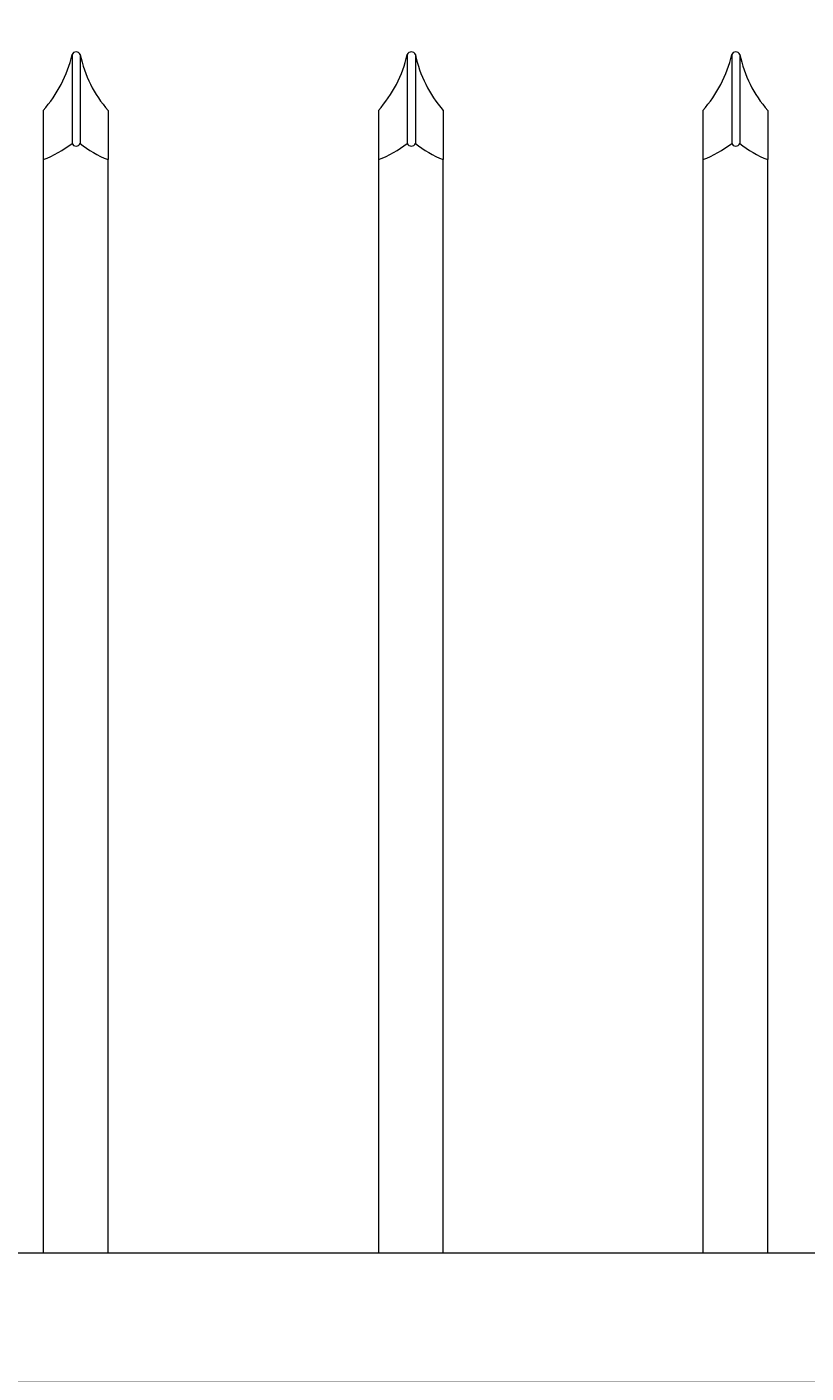
# Model space of a CAD drawing. Extents: x 99 to 5954, y 118 to 971.
# Drawn here: x 5289 to 5301, y 791 to 812 of the extents above; entities that cross this region are included whole.
import ezdxf

# ---------------------------------------------------------------- set-up
doc = ezdxf.new("R2010")
doc.units = 0
doc.header["$LTSCALE"] = 10
doc.header["$MEASUREMENT"] = 0
doc.layers.get('0').update_dxf_attribs({"linetype": 'CONTINUOUS'})
doc.layers.get('DEFPOINTS').update_dxf_attribs({"linetype": 'CONTINUOUS'})
for name, color, linetype, lineweight in [('3', 6, 'CONTINUOUS', 20), ('4', 80, 'CONTINUOUS', 15), ('5', 50, 'CONTINUOUS', 9)]:
    doc.layers.add(name, color=color, linetype=linetype, lineweight=lineweight)
doc.layers.get('0').off()
doc.styles.add('ARIALI', font='ariali.ttf')
doc.dimstyles.new('Annotative', dxfattribs={"dimscale": 0, "dimtxt": 0.0625, "dimasz": 0.03125, "dimexe": 0.03125, "dimexo": 0.03125, "dimgap": 0.046875, "dimtad": 2, "dimdec": 4, "dimzin": 0, "dimdsep": 46, "dimlunit": 4, "dimtxsty": 'ARIALI', "dimblk": 'ARCHTICK', "dimcen": 0, "dimdle": 0.03125, "dimadec": 0, "dimazin": 0, "dimtfac": 1, "dimtdec": 4, "dimtix": 1, "dimtofl": 0, "dimtmove": 1, "dimatfit": 0, "dimldrblk": 'INTEGRAL', "dimfxl": 1, "dimtolj": 1, "dimtzin": 0, "dimarcsym": 0})

# ---------------------------------------------------------------- blocks, each defined once
blk = doc.blocks.new('_ArchTick')
at = {"color": 0, "linetype": 'ByBlock', "const_width": 0.15}
blk.add_lwpolyline([(-0.5, -0.5), (0.5, 0.5)], dxfattribs=at)
blk = doc.blocks.new('*D288')
at = {"layer": '5', "color": 0, "lineweight": -2, "transparency": 16777216}
for p, q in [((5026.389, 813.983), (5026.389, 863.02)), ((5642.389, 813.927), (5642.389, 863.02)), ((5645.389, 860.02), (5023.389, 860.02))]:
    blk.add_line(p, q, dxfattribs=at)
at = {"layer": 'DEFPOINTS', "color": 0, "transparency": 16777216}
for p in [(5026.389, 860.02), (5026.389, 810.983), (5642.389, 810.927)]:
    blk.add_point(p, dxfattribs=at)
at = {"layer": '5', "color": 0, "lineweight": -2, "transparency": 16777216, "xscale": 3, "yscale": 3, "zscale": 3, "rotation": 180}
blk.add_blockref('_ArchTick', (5026.389, 860.02), dxfattribs=at)
at = {"layer": '5', "color": 0, "lineweight": -2, "transparency": 16777216, "xscale": 3, "yscale": 3, "zscale": 3}
blk.add_blockref('_ArchTick', (5642.389, 860.02), dxfattribs=at)
at = {"layer": '5', "color": 0, "transparency": 16777216, "insert": (5334.389, 867.583), "char_height": 6, "attachment_point": 5, "style": 'ARIALI'}
blk.add_mtext('\\A1;51\'-4"', dxfattribs=at)
blk = doc.blocks.new('_Integral')
at = {"color": 0, "linetype": 'ByBlock', "lineweight": -2}
for centre, start, end in [((0.44, -0.09), 102, 168), ((-0.44, 0.09), 282, 348)]:
    blk.add_arc(centre, 0.454, start, end, dxfattribs=at)
blk = doc.blocks.new('*D289')
at = {"layer": '5', "color": 0, "lineweight": -2, "transparency": 16777216}
for p, q in [((5220.389, 811.983), (5220.389, 847.794)), ((5640.389, 811.983), (5640.389, 847.794)), ((5643.389, 844.794), (5217.389, 844.794))]:
    blk.add_line(p, q, dxfattribs=at)
at = {"layer": 'DEFPOINTS', "color": 0, "transparency": 16777216}
for p in [(5220.389, 844.794), (5220.389, 808.983), (5640.389, 808.983)]:
    blk.add_point(p, dxfattribs=at)
at = {"layer": '5', "color": 0, "lineweight": -2, "transparency": 16777216, "xscale": 3, "yscale": 3, "zscale": 3, "rotation": 180}
blk.add_blockref('_ArchTick', (5220.389, 844.794), dxfattribs=at)
at = {"layer": '5', "color": 0, "lineweight": -2, "transparency": 16777216, "xscale": 3, "yscale": 3, "zscale": 3}
blk.add_blockref('_ArchTick', (5640.389, 844.794), dxfattribs=at)
at = {"layer": '5', "color": 0, "transparency": 16777216, "insert": (5430.389, 852.396), "char_height": 6, "attachment_point": 5, "style": 'ARIALI'}
blk.add_mtext("\\A1;35' OPENING", dxfattribs=at)

msp = doc.modelspace()

# ---------------------------------------------------------------- linework, layer by layer
at = {"layer": '3'}
msp.add_lwpolyline([(5082.38871, 792.98345), (5642.38871, 792.98345), (5642.38871, 790.98968), (5082.38871, 790.98968)], dxfattribs=at)
at = {"layer": '4'}
for p, q in [((5289.66709, 811.45403), (5289.66709, 810.08641)), ((5289.79209, 811.45403), (5289.79209, 810.08641)), ((5294.83371, 811.45403), (5294.83371, 810.08641)), ((5294.95871, 811.45403), (5294.95871, 810.08641)), ((5299.83371, 811.45403), (5299.83371, 810.08641)), ((5299.95871, 811.45403), (5299.95871, 810.08641))]:
    msp.add_line(p, q, dxfattribs=at)
for points in [[(5289.22211, 809.83641), (5289.22211, 792.99591)], [(5290.22211, 792.99591), (5290.22211, 809.83641)], [(5294.38873, 809.83641), (5294.38873, 792.99591)], [(5295.38873, 792.99591), (5295.38873, 809.83641)], [(5299.38873, 809.83641), (5299.38873, 792.99591)], [(5300.38873, 792.99591), (5300.38873, 809.83641)]]:
    msp.add_lwpolyline(points, dxfattribs=at)
for centre, radius, start, end in [((5289.72959, 811.42835), 0.06757, 22.340183, 157.659817), ((5294.89621, 811.42835), 0.06757, 22.340183, 157.659817), ((5299.89621, 811.42835), 0.06757, 22.340183, 157.659817), ((5287.79879, 811.87643), 1.91545, 317.993956, 347.260262), ((5291.64099, 811.84185), 1.88914, 191.846169, 221.316724), ((5292.96541, 811.87643), 1.91545, 317.993956, 347.260262), ((5296.80761, 811.84185), 1.88914, 191.846169, 221.316724), ((5297.96541, 811.87643), 1.91545, 317.993956, 347.260262), ((5301.80761, 811.84185), 1.88914, 191.846169, 221.316724), ((5288.62568, 811.419), 1.69126, 290.649985, 308.007228), ((5289.72959, 810.11209), 0.06757, 202.340183, 337.659817), ((5290.80495, 811.3338), 1.60683, 230.923823, 248.732142), ((5293.7923, 811.419), 1.69126, 290.649985, 308.007228), ((5294.89621, 810.11209), 0.06757, 202.340183, 337.659817), ((5295.97157, 811.3338), 1.60683, 230.923823, 248.732142), ((5298.7923, 811.419), 1.69126, 290.649985, 308.007228), ((5299.89621, 810.11209), 0.06757, 202.340183, 337.659817), ((5300.97157, 811.3338), 1.60683, 230.923823, 248.732142)]:
    msp.add_arc(centre, radius, start, end, dxfattribs=at)
at = {"layer": '5'}
for p, q in [((5289.22211, 810.5946), (5289.22211, 809.83641)), ((5290.22211, 810.5946), (5290.22211, 809.83641)), ((5294.38873, 810.5946), (5294.38873, 809.83641)), ((5295.38873, 810.5946), (5295.38873, 809.83641)), ((5299.38873, 810.5946), (5299.38873, 809.83641)), ((5300.38873, 810.5946), (5300.38873, 809.83641))]:
    msp.add_line(p, q, dxfattribs=at)

# ---------------------------------------------------------------- dimensions: what is measured, and where the dimension line sits
dim = msp.add_linear_dim(base=(5026.38871, 860.01952), p1=(5642.38871, 810.92718), p2=(5026.38871, 810.98345), dimstyle='Annotative', dxfattribs=at)
dim.commit()
dim.dimension.update_dxf_attribs({"geometry": '*D288', "text_midpoint": (5334.38871, 867.58296)})
dim = msp.add_linear_dim(base=(5220.38871, 844.79371), p1=(5640.38871, 808.98345), p2=(5220.38871, 808.98345), text='<> OPENING', dimstyle='Annotative', dxfattribs=at)
dim.commit()
dim.dimension.update_dxf_attribs({"geometry": '*D289', "text_midpoint": (5430.38871, 852.39603)})

doc.saveas('drawing.dxf')
